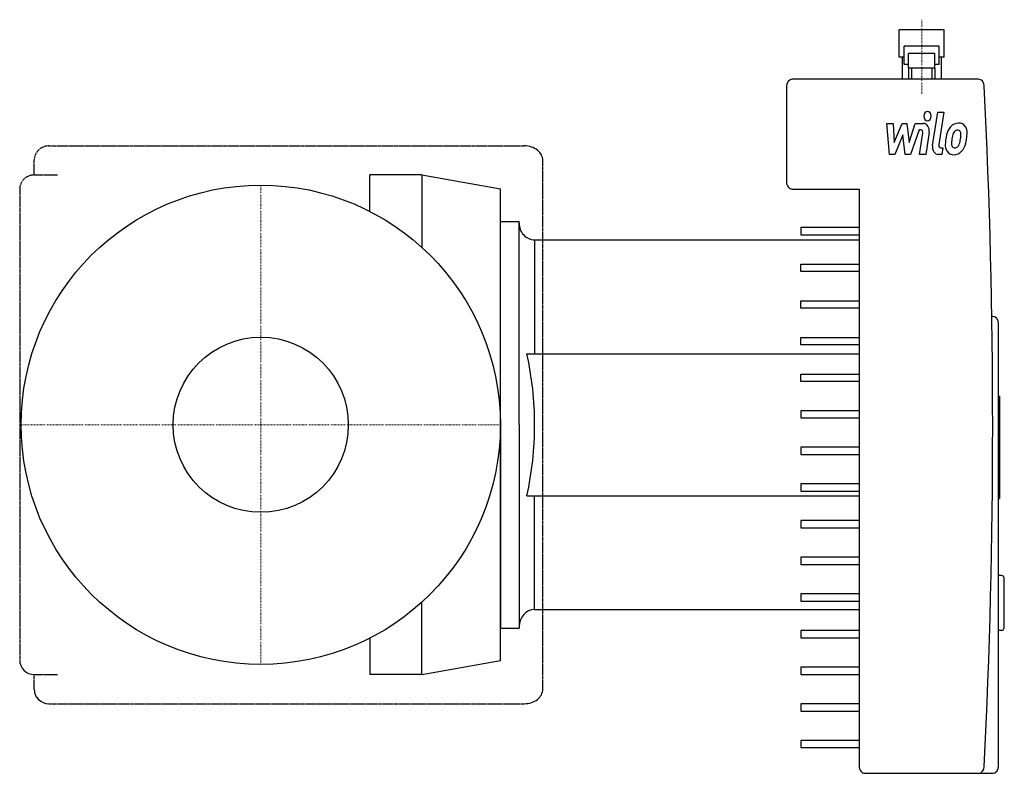
# Model space of a CAD drawing. Extents: x -83 to 256, y -120 to 139.
import ezdxf

# ---------------------------------------------------------------- set-up
doc = ezdxf.new("R2010")
doc.units = 0
doc.linetypes.add('DASHDOT', pattern=[1, 0.5, -0.25, 0, -0.25])
doc.linetypes.add('HIDDEN', pattern=[0.375, 0.25, -0.125])
doc.layers.get('0').update_dxf_attribs({"color": 124})
doc.layers.add('CP_AXIS', color=143, linetype='DASHDOT', lineweight=18)
doc.layers.add('CP_DETAL', color=33, linetype='Continuous')
doc.layers.add('cp_hidde', color=203, linetype='Continuous')

msp = doc.modelspace()

# ---------------------------------------------------------------- linework, layer by layer
for p, q in [((219.81, 126.54), (219.81, 136)), ((235.31, 136), (219.81, 136)), ((235.31, 126.54), (235.31, 136)), ((221.56, 124.02), (221.56, 130.33)), ((233.56, 130.33), (221.56, 130.33)), ((233.56, 124.02), (233.56, 130.33)), ((221.56, 126.54), (219.81, 126.54)), ((220.81, 126.54), (220.81, 118.98)), ((223.06, 122.76), (223.06, 127.8)), ((232.06, 127.8), (223.06, 127.8)), ((232.06, 122.76), (232.06, 127.8)), ((235.31, 126.54), (233.56, 126.54)), ((234.31, 126.54), (234.31, 118.98)), ((223.06, 124.02), (221.56, 124.02)), ((232.06, 122.76), (223.06, 122.76)), ((223.06, 122.76), (223.06, 118.98)), ((224.06, 122.76), (224.06, 118.98)), ((231.06, 122.76), (231.06, 118.98)), ((233.56, 124.02), (232.06, 124.02)), ((232.06, 122.76), (232.06, 118.98)), ((247.12, 118.98), (183, 118.98)), ((181, 116.45), (181, 83.67)), ((55.49, 86), (37.54, 86)), ((37.54, 73.46), (37.54, 86)), ((55.49, 86), (55.49, 61.05)), ((55.49, 86), (82.5, 81.18)), ((82.5, -81.18), (82.5, 81.18)), ((183, 81.14), (206, 81.14)), ((206, 81.14), (206, -117.48)), ((82.5, 0), (82.5, 70)), ((82.5, 70), (88.96, 70)), ((88.96, 0), (88.96, 70)), ((94.3, 63.64), (206, 63.64)), ((252, 37.32), (251.7, 37.32)), ((254, -117.48), (254, 34.8)), ((82.5, 0), (82.5, -70)), ((88.96, 0), (88.96, -70)), ((55.49, -86.01), (55.49, -61.05)), ((94.3, -63.64), (206, -63.64)), ((82.5, -70), (88.96, -70)), ((37.54, -73.46), (37.54, -86.01)), ((55.49, -86.01), (82.5, -81.18)), ((55.49, -86.01), (37.54, -86.01)), ((208, -120), (247.12, -120)), ((247.12, -120), (252, -120))]:
    msp.add_line(p, q)
msp.add_circle((0, 0), 82.5)
for centre, major_axis, ratio, start_param, end_param in [((183, 116.45), (0, 2.52), 0.792969, 0, 1.570796), ((247.12, 116.45), (0, 2.52), 0.792969, -1.508748, 0), ((-1245.76, -0.51), (0, 1888.8), 0.792969, 4.650341, 4.774437), ((183, 83.67), (0, 2.52), 0.792969, 1.570796, 3.141593), ((94.3, 69.43), (0, 5.79), 0.923132, 1.570796, 3.141593), ((252, 34.8), (0, 2.52), 0.792969, -1.570796, 0), ((94.3, -69.43), (0, 5.79), 0.923132, 0, 1.570796), ((208, -117.48), (0, 2.52), 0.792969, 1.570796, 3.141593), ((247.12, -117.48), (0, 2.52), 0.792969, 3.141593, 4.650341), ((252, -117.48), (0, 2.52), 0.792969, 3.141593, 4.712389)]:
    msp.add_ellipse(centre, major_axis=major_axis, ratio=ratio, start_param=start_param, end_param=end_param)
at = {"layer": 'CP_AXIS'}
for p, q in [((227.56, 113.97), (227.56, 139.46)), ((0, 82.5), (0, -82.5)), ((-82.5, 0), (82.5, 0))]:
    msp.add_line(p, q, dxfattribs=at)
at = {"layer": 'CP_DETAL'}
for p, q in [((231.3, 96.09), (233.08, 107.63)), ((233.08, 107.63), (235.18, 107.63)), ((235.18, 107.63), (233.46, 96.46)), ((215.6, 103.73), (217.77, 103.73)), ((216.49, 93.09), (215.6, 103.73)), ((217.77, 103.73), (218.12, 97.15)), ((218.12, 97.15), (220.85, 103.73)), ((220.85, 103.73), (222.49, 103.73)), ((222.49, 103.73), (223.21, 97.15)), ((223.21, 97.15), (225.32, 103.73)), ((225.32, 103.73), (228.15, 103.74)), ((221.12, 99.77), (218.33, 93.09)), ((221.86, 93.09), (221.12, 99.77)), ((226.72, 101.49), (223.69, 93.09)), ((227.22, 101.49), (226.72, 101.49)), ((226.85, 93.08), (227.95, 100.36)), ((230.11, 100.74), (228.95, 93.08)), ((234.2, 95.34), (234.84, 95.34)), ((234.84, 95.34), (234.49, 93.09)), ((218.33, 93.09), (216.49, 93.09)), ((223.69, 93.09), (221.86, 93.09)), ((228.95, 93.08), (226.85, 93.08)), ((234.49, 93.09), (233.26, 93.09)), ((206, 67.9), (186, 67.9)), ((186, 67.9), (186, 65.38)), ((186, 65.38), (206, 65.38)), ((94.3, 63.64), (94.3, 24.46)), ((186, 52.77), (186, 55.29)), ((186, 55.29), (206, 55.29)), ((206, 52.77), (186, 52.77)), ((186, 40.16), (186, 42.68)), ((186, 42.68), (206, 42.68)), ((206, 40.16), (186, 40.16)), ((186, 27.55), (186, 30.07)), ((186, 30.07), (206, 30.07)), ((206, 27.55), (186, 27.55)), ((91.63, 24.46), (206, 24.46)), ((186, 14.94), (186, 17.46)), ((186, 17.46), (206, 17.46)), ((206, 14.94), (186, 14.94)), ((254, 9.83), (254.4, 9.83)), ((254.4, 9.83), (254.4, -25.36)), ((206, 4.85), (186, 4.85)), ((186, 4.85), (186, 2.33)), ((186, 2.33), (206, 2.33)), ((206, -7.76), (186, -7.76)), ((186, -7.76), (186, -10.29)), ((186, -10.29), (206, -10.29)), ((206, -20.37), (186, -20.37)), ((186, -20.37), (186, -22.9)), ((186, -22.9), (206, -22.9)), ((91.63, -24.46), (206, -24.46)), ((94.3, -63.64), (94.3, -24.46)), ((254, -25.36), (254.4, -25.36)), ((206, -32.99), (186, -32.99)), ((186, -32.99), (186, -35.51)), ((186, -35.51), (206, -35.51)), ((206, -45.6), (186, -45.6)), ((186, -45.6), (186, -48.12)), ((186, -48.12), (206, -48.12)), ((255, -51.9), (254, -51.9)), ((256, -69.56), (256, -53.16)), ((206, -58.21), (186, -58.21)), ((186, -58.21), (186, -60.73)), ((186, -60.73), (206, -60.73)), ((206, -70.82), (186, -70.82)), ((186, -70.82), (186, -73.34)), ((255, -70.82), (254, -70.82)), ((186, -73.34), (206, -73.34)), ((206, -83.43), (186, -83.43)), ((186, -83.43), (186, -85.95)), ((186, -85.95), (206, -85.95)), ((206, -96.04), (186, -96.04)), ((186, -96.04), (186, -98.56)), ((186, -98.56), (206, -98.56)), ((186, -108.65), (186, -111.17)), ((206, -108.65), (186, -108.65)), ((186, -111.17), (206, -111.17))]:
    msp.add_line(p, q, dxfattribs=at)
at = {"layer": 'CP_DETAL', "linetype": 'HIDDEN'}
for p, q in [((-73, 96), (90.74, 96)), ((-78, 86), (-78, 91)), ((97.1, -91.02), (97.1, 91)), ((-78, 86), (-69.96, 86)), ((-83, 81), (-83, -81.77)), ((-78, -86.01), (-69.96, -86.01)), ((-78, -91.02), (-78, -86.01)), ((-73, -96.03), (90.74, -96.03))]:
    msp.add_line(p, q, dxfattribs=at)
for centre in [(-73, 91), (-78, 81)]:
    msp.add_arc(centre, 5, 90, 180, dxfattribs=at)
at = {"layer": 'CP_DETAL'}
for centre, major_axis, ratio, start_param, end_param in [((229.54, 106.23), (0, 1.58), 0.792969, 4.712389, 10.995574), ((228.15, 101.21), (0, 2.52), 0.792969, 4.522956, 6.2851), ((240.02, 98.77), (0, 4.96), 0.792969, 0.706747, 1.06229), ((240.22, 98.57), (0, 5.28), 0.792969, -0.011717, 0.719047), ((240.46, 100.2), (0, 3.66), 0.792969, -0.875064, 0.066109), ((240.65, 100.61), (0, 3.22), 0.792969, 4.663826, 5.356723), ((227.22, 100.54), (0, 0.946), 0.792969, 4.522641, 6.283816), ((245.68, 95.87), (0, 12.63), 0.792969, 1.367174, 1.510161), ((243.17, 96.97), (0, 9.32), 0.792969, 1.101504, 1.415012), ((245.09, 96.49), (0, 9.17), 0.792969, 1.358757, 1.515497), ((249.24, 95.71), (0, 14.46), 0.792969, 1.309179, 1.382067), ((240.39, 98.88), (0, 2.86), 0.792969, 0.738667, 1.370862), ((239.87, 99.51), (0, 1.95), 0.792969, -0.022787, 0.708547), ((239.93, 99.68), (0, 1.78), 0.792969, -0.360166, 0.022399), ((240.09, 100.26), (0, 1.17), 0.792969, -0.892005, -0.373104), ((234.67, 99.8), (0, 8.01), 0.792969, 4.302764, 4.538961), ((239.8, 100.06), (0, 1.59), 0.792969, 4.685781, 5.339539), ((233.03, 100.29), (0, 10.13), 0.792969, 4.526967, 4.68585), ((230.83, 101.36), (0, 15.64), 0.792969, 4.416789, 4.523205), ((234.72, 100.68), (0, 10.7), 0.792969, 4.49919, 4.690723), ((90.74, 91), (-6.36, 0), 0.786025, -3.141593, -1.570796), ((233.26, 95.61), (0, 2.52), 0.792969, 1.378883, 3.141593), ((234.2, 96.28), (0, 0.946), 0.792969, 1.378882, 3.141593), ((238.29, 96.25), (0, 3.3), 0.792969, 1.456354, 2.212906), ((239.14, 96.8), (0, 1.66), 0.792969, 1.449752, 2.193395), ((238.87, 96.69), (0, 1.34), 0.792969, 2.273362, 3.224246), ((238.69, 100.04), (0, 4.69), 0.792969, 3.214627, 3.355049), ((239.02, 97.32), (0, 1.95), 0.792969, 3.442438, 3.844582), ((238.77, 97.63), (0, 2.4), 0.792969, 3.859587, 4.272849), ((238.68, 98.25), (0, 5.27), 0.792969, 3.857217, 4.434154), ((238.38, 96.53), (0, 3.57), 0.792969, 2.253527, 3.215613), ((238.62, 98.39), (0, 5.42), 0.792969, 3.135899, 3.850877), ((-2.75, 0), (0, 105.12), 0.923132, 4.712389, 4.947248), ((-2.75, 0), (0, 105.12), 0.923132, 4.47753, 4.712389), ((255, -53.16), (0, 1.26), 0.792969, -1.570796, 0), ((255, -69.56), (0, 1.26), 0.792969, 3.141593, 4.712389), ((-78, -81), (0, 5.01), 0.997994, 1.570796, 3.141593), ((-73, -91.02), (0, 5.01), 0.997994, 1.570796, 3.141593), ((90.74, -91.02), (-6.36, 0), 0.787605, 1.570796, 3.141593)]:
    msp.add_ellipse(centre, major_axis=major_axis, ratio=ratio, start_param=start_param, end_param=end_param, dxfattribs=at)
at = {"layer": 'cp_hidde'}
msp.add_circle((0, 0), 30.15, dxfattribs=at)

doc.saveas('drawing.dxf')
